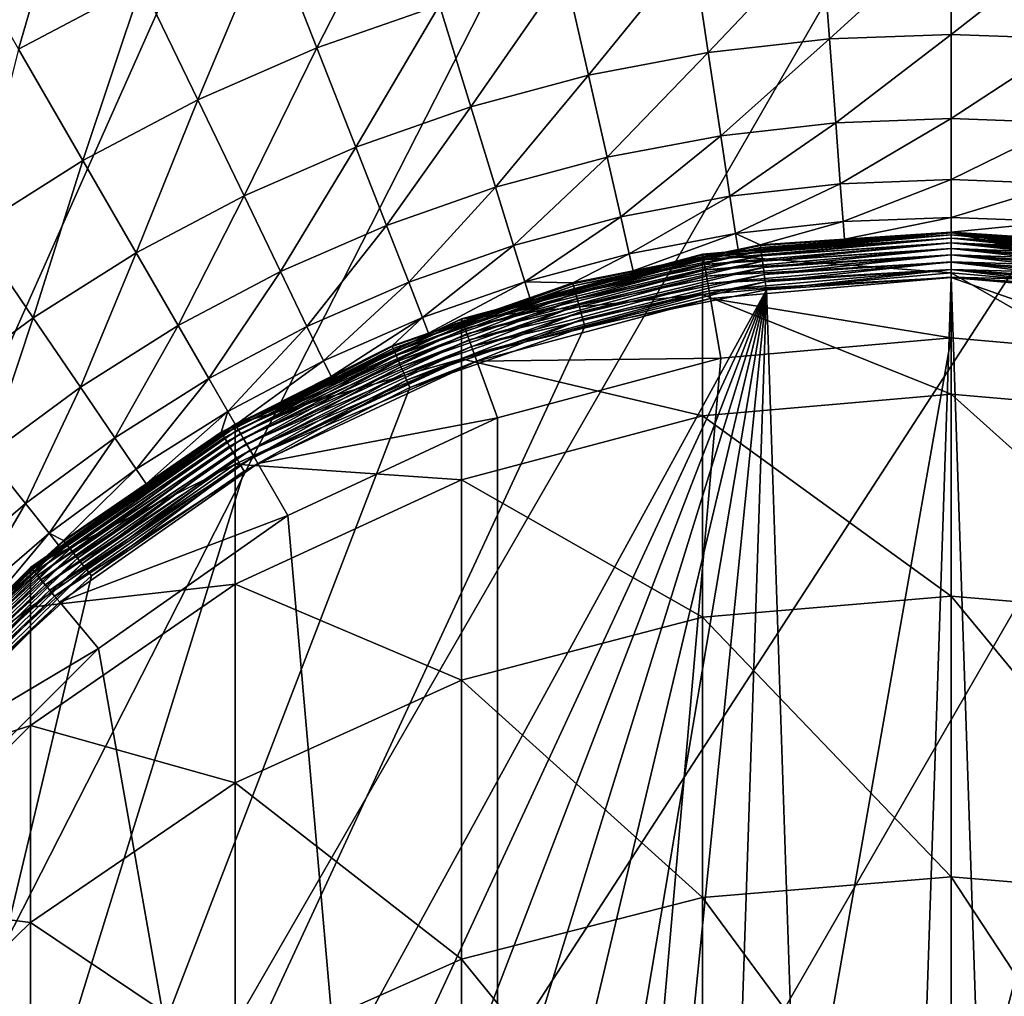
# Model space of a CAD drawing. Extents: x -30 to 30, y -177 to 30.
# Drawn here: x -6 to 0, y 4 to 11 of the extents above; entities that cross this region are included whole.
import ezdxf

# ---------------------------------------------------------------- set-up
doc = ezdxf.new("R2010")
doc.units = 0
doc.header["$MEASUREMENT"] = 0
doc.layers.add('L1', color=7, linetype='Continuous')
doc.layers.add('L2', color=7, linetype='Continuous')

msp = doc.modelspace()

# ---------------------------------------------------------------- linework, layer by layer
at = {"layer": 'L1', "color": 7}
for points in [[(-1.649658, 9.355674, 188.15), (0, 9.230971, 195.1806), (0, 9.5, 188.15)], [(0, 9.5, 188.15), (0, 9.5, 37.75), (-1.649658, 9.355674, 37.75)], [(0, 9.5, 188.15), (-1.649658, 9.355674, 37.75), (-1.649658, 9.355674, 188.15)], [(0, 9.5, 37.75), (0, 9.495443, 37.6979), (-1.649658, 9.355674, 37.75)], [(-1.649658, 9.355674, 37.75), (0, 9.495443, 37.6979), (-1.648866, 9.351186, 37.6979)], [(0, 9.495443, 37.6979), (0, 9.481908, 37.64739), (-1.648866, 9.351186, 37.6979)], [(-1.648866, 9.351186, 37.6979), (0, 9.481908, 37.64739), (-1.646516, 9.337856, 37.64739)], [(0, 9.481908, 37.64739), (0, 9.459808, 37.6), (-1.646516, 9.337856, 37.64739)], [(0, 9.5, 188.15), (0, 9.230971, 195.1806), (1.649658, 9.087067, 195.1695)], [(0, 9.5, 188.15), (1.649658, 9.087067, 195.1695), (1.649658, 9.355674, 188.15)], [(1.649658, 9.355674, 188.15), (0, 9.5, 37.75), (0, 9.5, 188.15)], [(1.649658, 9.355674, 188.15), (1.649658, 9.355674, 37.75), (0, 9.5, 37.75)], [(1.649658, 9.355674, 37.75), (1.648866, 9.351186, 37.6979), (0, 9.5, 37.75)], [(0, 9.5, 37.75), (1.648866, 9.351186, 37.6979), (0, 9.495443, 37.6979)], [(1.648866, 9.351186, 37.6979), (1.646516, 9.337856, 37.64739), (0, 9.495443, 37.6979)], [(0, 9.495443, 37.6979), (1.646516, 9.337856, 37.64739), (0, 9.481908, 37.64739)], [(1.646516, 9.337856, 37.64739), (1.642678, 9.316091, 37.6), (0, 9.481908, 37.64739)], [(0, 9.481908, 37.64739), (1.642678, 9.316091, 37.6), (0, 9.459808, 37.6)], [(-1.646516, 9.337856, 37.64739), (0, 9.459808, 37.6), (-1.642678, 9.316091, 37.6)], [(0, 9.459808, 37.6), (0, 9.429813, 37.55716), (-1.642678, 9.316091, 37.6)], [(-1.642678, 9.316091, 37.6), (0, 9.429813, 37.55716), (-1.63747, 9.286554, 37.55716)], [(0, 9.429813, 37.55716), (0, 9.392836, 37.52019), (-1.63747, 9.286554, 37.55716)], [(1.642678, 9.316091, 37.6), (1.63747, 9.286554, 37.55716), (0, 9.459808, 37.6)], [(0, 9.459808, 37.6), (1.63747, 9.286554, 37.55716), (0, 9.429813, 37.55716)], [(1.63747, 9.286554, 37.55716), (1.631049, 9.250138, 37.52019), (0, 9.429813, 37.55716)], [(0, 9.429813, 37.55716), (1.631049, 9.250138, 37.52019), (0, 9.392836, 37.52019)], [(-3.249191, 8.92708, 188.15), (-1.649658, 9.087067, 195.1695), (-1.649658, 9.355674, 188.15)], [(-1.649658, 9.355674, 188.15), (-1.649658, 9.355674, 37.75), (-3.249191, 8.92708, 37.75)], [(-1.649658, 9.355674, 188.15), (-3.249191, 8.92708, 37.75), (-3.249191, 8.92708, 188.15)], [(-1.649658, 9.355674, 37.75), (-1.648866, 9.351186, 37.6979), (-3.249191, 8.92708, 37.75)], [(-3.249191, 8.92708, 37.75), (-1.648866, 9.351186, 37.6979), (-3.247633, 8.922797, 37.6979)], [(-1.648866, 9.351186, 37.6979), (-1.646516, 9.337856, 37.64739), (-3.247633, 8.922797, 37.6979)], [(-1.649658, 9.355674, 188.15), (-1.649658, 9.087067, 195.1695), (0, 9.230971, 195.1806)], [(-1.63747, 9.286554, 37.55716), (0, 9.392836, 37.52019), (-1.631049, 9.250138, 37.52019)], [(0, 9.392836, 37.52019), (0, 9.35, 37.49019), (-1.631049, 9.250138, 37.52019)], [(-1.631049, 9.250138, 37.52019), (0, 9.35, 37.49019), (-1.623611, 9.207953, 37.49019)], [(0, 9.35, 37.49019), (0, 9.302606, 37.46809), (-1.623611, 9.207953, 37.49019)], [(1.631049, 9.250138, 37.52019), (1.623611, 9.207953, 37.49019), (0, 9.392836, 37.52019)], [(0, 9.392836, 37.52019), (1.623611, 9.207953, 37.49019), (0, 9.35, 37.49019)], [(1.623611, 9.207953, 37.49019), (1.615381, 9.161279, 37.46809), (0, 9.35, 37.49019)], [(0, 9.35, 37.49019), (1.615381, 9.161279, 37.46809), (0, 9.302606, 37.46809)], [(-3.247633, 8.922797, 37.6979), (-1.646516, 9.337856, 37.64739), (-3.243004, 8.910079, 37.64739)], [(-1.646516, 9.337856, 37.64739), (-1.642678, 9.316091, 37.6), (-3.243004, 8.910079, 37.64739)], [(-3.243004, 8.910079, 37.64739), (-1.642678, 9.316091, 37.6), (-3.235445, 8.889311, 37.6)], [(-1.642678, 9.316091, 37.6), (-1.63747, 9.286554, 37.55716), (-3.235445, 8.889311, 37.6)], [(-3.235445, 8.889311, 37.6), (-1.63747, 9.286554, 37.55716), (-3.225186, 8.861126, 37.55716)], [(-1.63747, 9.286554, 37.55716), (-1.631049, 9.250138, 37.52019), (-3.225186, 8.861126, 37.55716)], [(-1.623611, 9.207953, 37.49019), (0, 9.302606, 37.46809), (-1.615381, 9.161279, 37.46809)], [(0, 9.302606, 37.46809), (0, 9.252095, 37.45456), (-1.615381, 9.161279, 37.46809)], [(1.615381, 9.161279, 37.46809), (1.606609, 9.111535, 37.45456), (0, 9.302606, 37.46809)], [(0, 9.302606, 37.46809), (1.606609, 9.111535, 37.45456), (0, 9.252095, 37.45456)], [(-3.225186, 8.861126, 37.55716), (-1.631049, 9.250138, 37.52019), (-3.212539, 8.826379, 37.52019)], [(-1.631049, 9.250138, 37.52019), (-1.623611, 9.207953, 37.49019), (-3.212539, 8.826379, 37.52019)], [(-1.649658, 9.087067, 195.1695), (0, 8.425459, 202.17), (0, 9.230971, 195.1806)], [(-1.615381, 9.161279, 37.46809), (0, 9.252095, 37.45456), (-1.606609, 9.111535, 37.45456)], [(0, 9.252095, 37.45456), (0, 9.2, 37.45), (-1.606609, 9.111535, 37.45456)], [(1.606609, 9.111535, 37.45456), (1.597563, 9.060231, 37.45), (0, 9.252095, 37.45456)], [(0, 9.252095, 37.45456), (1.597563, 9.060231, 37.45), (0, 9.2, 37.45)], [(0, 9.230971, 195.1806), (0, 8.425459, 202.17), (1.649658, 8.282818, 202.148)], [(0, 9.230971, 195.1806), (1.649658, 8.282818, 202.148), (1.649658, 9.087067, 195.1695)], [(-3.212539, 8.826379, 37.52019), (-1.623611, 9.207953, 37.49019), (-3.197888, 8.786126, 37.49019)], [(-1.623611, 9.207953, 37.49019), (-1.615381, 9.161279, 37.46809), (-3.197888, 8.786126, 37.49019)], [(-3.197888, 8.786126, 37.49019), (-1.615381, 9.161279, 37.46809), (-3.181679, 8.74159, 37.46809)], [(-1.615381, 9.161279, 37.46809), (-1.606609, 9.111535, 37.45456), (-3.181679, 8.74159, 37.46809)], [(-1.606609, 9.111535, 37.45456), (0, 9.2, 37.45), (-1.597563, 9.060231, 37.45)], [(0, 8.8, 37.45), (-1.597563, 9.060231, 37.45), (0, 9.2, 37.45)], [(0, 8.8, 37.45), (0, 9.2, 37.45), (1.528104, 8.666309, 37.45)], [(1.528104, 8.666309, 37.45), (0, 9.2, 37.45), (1.597563, 9.060231, 37.45)], [(-3.249191, 8.659727, 195.1368), (-1.649658, 8.282818, 202.148), (-1.649658, 9.087067, 195.1695)], [(-3.249191, 8.92708, 188.15), (-3.249191, 8.659727, 195.1368), (-1.649658, 9.087067, 195.1695)], [(-3.181679, 8.74159, 37.46809), (-1.606609, 9.111535, 37.45456), (-3.164403, 8.694125, 37.45456)], [(-1.606609, 9.111535, 37.45456), (-1.597563, 9.060231, 37.45), (-3.164403, 8.694125, 37.45456)], [(-1.649658, 9.087067, 195.1695), (-1.649658, 8.282818, 202.148), (0, 8.425459, 202.17)], [(-3.164403, 8.694125, 37.45456), (-1.597563, 9.060231, 37.45), (-3.146585, 8.645172, 37.45)], [(-1.528104, 8.666309, 37.45), (-3.146585, 8.645172, 37.45), (-1.597563, 9.060231, 37.45)], [(-1.528104, 8.666309, 37.45), (-1.597563, 9.060231, 37.45), (0, 8.8, 37.45)], [(-4.75, 8.227241, 188.15), (-3.249191, 8.659727, 195.1368), (-3.249191, 8.92708, 188.15)], [(-3.249191, 8.92708, 188.15), (-3.249191, 8.92708, 37.75), (-4.75, 8.227241, 37.75)], [(-3.249191, 8.92708, 188.15), (-4.75, 8.227241, 37.75), (-4.75, 8.227241, 188.15)], [(-3.249191, 8.92708, 37.75), (-3.247633, 8.922797, 37.6979), (-4.75, 8.227241, 37.75)], [(-4.75, 8.227241, 37.75), (-3.247633, 8.922797, 37.6979), (-4.747721, 8.223294, 37.6979)], [(-3.247633, 8.922797, 37.6979), (-3.243004, 8.910079, 37.64739), (-4.747721, 8.223294, 37.6979)], [(-4.747721, 8.223294, 37.6979), (-3.243004, 8.910079, 37.64739), (-4.740954, 8.211573, 37.64739)], [(-3.243004, 8.910079, 37.64739), (-3.235445, 8.889311, 37.6), (-4.740954, 8.211573, 37.64739)], [(-4.740954, 8.211573, 37.64739), (-3.235445, 8.889311, 37.6), (-4.729904, 8.192434, 37.6)], [(-3.235445, 8.889311, 37.6), (-3.225186, 8.861126, 37.55716), (-4.729904, 8.192434, 37.6)], [(-4.729904, 8.192434, 37.6), (-3.225186, 8.861126, 37.55716), (-4.714907, 8.166458, 37.55716)], [(-3.225186, 8.861126, 37.55716), (-3.212539, 8.826379, 37.52019), (-4.714907, 8.166458, 37.55716)], [(-4.714907, 8.166458, 37.55716), (-3.212539, 8.826379, 37.52019), (-4.696418, 8.134435, 37.52019)], [(-3.212539, 8.826379, 37.52019), (-3.197888, 8.786126, 37.49019), (-4.696418, 8.134435, 37.52019)], [(-4.696418, 8.134435, 37.52019), (-3.197888, 8.786126, 37.49019), (-4.675, 8.097338, 37.49019)], [(-3.197888, 8.786126, 37.49019), (-3.181679, 8.74159, 37.46809), (-4.675, 8.097338, 37.49019)], [(0, 8.8, 35.45), (1.528104, 8.666309, 35.45), (-3.009777, -8.269295, 35.45)], [(-3.009777, -8.269295, 35.45), (-1.528104, 8.666309, 35.45), (0, 8.8, 35.45)], [(-1.528104, 8.666309, 35.45), (-1.528104, 8.666309, 37.45), (0, 8.8, 37.45)], [(-1.528104, 8.666309, 35.45), (0, 8.8, 37.45), (0, 8.8, 35.45)], [(0, 8.8, 35.45), (0, 8.8, 37.45), (1.528104, 8.666309, 37.45)], [(0, 8.8, 35.45), (1.528104, 8.666309, 37.45), (1.528104, 8.666309, 35.45)], [(-4.675, 8.097338, 37.49019), (-3.181679, 8.74159, 37.46809), (-4.651303, 8.056293, 37.46809)], [(-3.181679, 8.74159, 37.46809), (-3.164403, 8.694125, 37.45456), (-4.651303, 8.056293, 37.46809)], [(-4.651303, 8.056293, 37.46809), (-3.164403, 8.694125, 37.45456), (-4.626047, 8.012549, 37.45456)], [(-3.164403, 8.694125, 37.45456), (-3.146585, 8.645172, 37.45), (-4.626047, 8.012549, 37.45456)], [(-4.75, 7.961934, 195.0833), (-3.249191, 7.85923, 202.0827), (-3.249191, 8.659727, 195.1368)], [(-4.75, 8.227241, 188.15), (-4.75, 7.961934, 195.0833), (-3.249191, 8.659727, 195.1368)], [(-4.626047, 8.012549, 37.45456), (-3.146585, 8.645172, 37.45), (-4.6, 7.967434, 37.45)], [(-3.009777, 8.269295, 37.45), (-4.6, 7.967434, 37.45), (-3.146585, 8.645172, 37.45)], [(-3.249191, 8.659727, 195.1368), (-3.249191, 7.85923, 202.0827), (-1.649658, 8.282818, 202.148)], [(-3.009777, 8.269295, 37.45), (-3.146585, 8.645172, 37.45), (-1.528104, 8.666309, 37.45)], [(-3.009777, 8.269295, 35.45), (-3.009777, 8.269295, 37.45), (-1.528104, 8.666309, 37.45)], [(-3.009777, 8.269295, 35.45), (-1.528104, 8.666309, 37.45), (-1.528104, 8.666309, 35.45)], [(-3.009777, -8.269295, 35.45), (1.528104, 8.666309, 35.45), (3.009777, 8.269295, 35.45)], [(-3.009777, -8.269295, 35.45), (-3.009777, 8.269295, 35.45), (-1.528104, 8.666309, 35.45)], [(-1.649658, 8.282818, 202.148), (0, 7.088174, 209.0775), (0, 8.425459, 202.17)], [(0, 8.425459, 202.17), (0, 7.088174, 209.0775), (1.649658, 6.947631, 209.0446)], [(0, 8.425459, 202.17), (1.649658, 6.947631, 209.0446), (1.649658, 8.282818, 202.148)], [(-4.4, 7.621023, 37.45), (-4.6, 7.967434, 37.45), (-3.009777, 8.269295, 37.45)], [(-4.4, 7.621023, 35.45), (-4.4, 7.621023, 37.45), (-3.009777, 8.269295, 37.45)], [(-4.4, 7.621023, 35.45), (-3.009777, 8.269295, 37.45), (-3.009777, 8.269295, 35.45)], [(-4.4, 7.621023, 35.45), (-3.009777, 8.269295, 35.45), (-3.009777, -8.269295, 35.45)], [(-3.249191, 7.85923, 202.0827), (-1.649658, 6.947631, 209.0446), (-1.649658, 8.282818, 202.148)], [(-3.009777, -8.269295, 35.45), (3.009777, 8.269295, 35.45), (4.4, 7.621023, 35.45)], [(-1.649658, 8.282818, 202.148), (-1.649658, 6.947631, 209.0446), (0, 7.088174, 209.0775)], [(-6.106482, 7.277422, 188.15), (-4.75, 7.961934, 195.0833), (-4.75, 8.227241, 188.15)], [(-4.75, 8.227241, 188.15), (-4.75, 8.227241, 37.75), (-6.106482, 7.277422, 37.75)], [(-4.75, 8.227241, 188.15), (-6.106482, 7.277422, 37.75), (-6.106482, 7.277422, 188.15)], [(-4.75, 8.227241, 37.75), (-4.747721, 8.223294, 37.6979), (-6.106482, 7.277422, 37.75)], [(-6.106482, 7.277422, 37.75), (-4.747721, 8.223294, 37.6979), (-6.103553, 7.273931, 37.6979)], [(-4.747721, 8.223294, 37.6979), (-4.740954, 8.211573, 37.64739), (-6.103553, 7.273931, 37.6979)], [(-6.103553, 7.273931, 37.6979), (-4.740954, 8.211573, 37.64739), (-6.094853, 7.263563, 37.64739)], [(-4.740954, 8.211573, 37.64739), (-4.729904, 8.192434, 37.6), (-6.094853, 7.263563, 37.64739)], [(-6.094853, 7.263563, 37.64739), (-4.729904, 8.192434, 37.6), (-6.080647, 7.246633, 37.6)], [(-4.729904, 8.192434, 37.6), (-4.714907, 8.166458, 37.55716), (-6.080647, 7.246633, 37.6)], [(-6.080647, 7.246633, 37.6), (-4.714907, 8.166458, 37.55716), (-6.061367, 7.223656, 37.55716)], [(-4.714907, 8.166458, 37.55716), (-4.696418, 8.134435, 37.52019), (-6.061367, 7.223656, 37.55716)], [(-6.061367, 7.223656, 37.55716), (-4.696418, 8.134435, 37.52019), (-6.037599, 7.19533, 37.52019)], [(-4.696418, 8.134435, 37.52019), (-4.675, 8.097338, 37.49019), (-6.037599, 7.19533, 37.52019)], [(-6.037599, 7.19533, 37.52019), (-4.675, 8.097338, 37.49019), (-6.010064, 7.162516, 37.49019)], [(-4.675, 8.097338, 37.49019), (-4.651303, 8.056293, 37.46809), (-6.010064, 7.162516, 37.49019)], [(-6.010064, 7.162516, 37.49019), (-4.651303, 8.056293, 37.46809), (-5.9796, 7.12621, 37.46809)], [(-4.651303, 8.056293, 37.46809), (-4.626047, 8.012549, 37.45456), (-5.9796, 7.12621, 37.46809)], [(-5.9796, 7.12621, 37.46809), (-4.626047, 8.012549, 37.45456), (-5.947132, 7.087516, 37.45456)], [(-4.626047, 8.012549, 37.45456), (-4.6, 7.967434, 37.45), (-5.947132, 7.087516, 37.45456)], [(-6.106482, 7.014893, 195.0107), (-4.75, 7.167566, 201.9761), (-4.75, 7.961934, 195.0833)], [(-6.106482, 7.277422, 188.15), (-6.106482, 7.014893, 195.0107), (-4.75, 7.961934, 195.0833)], [(-5.947132, 7.087516, 37.45456), (-4.6, 7.967434, 37.45), (-5.913646, 7.047609, 37.45)], [(-4.4, 7.621023, 37.45), (-5.913646, 7.047609, 37.45), (-4.6, 7.967434, 37.45)], [(-4.75, 7.961934, 195.0833), (-4.75, 7.167566, 201.9761), (-3.249191, 7.85923, 202.0827)], [(-4.75, 7.167566, 201.9761), (-3.249191, 6.530273, 208.9472), (-3.249191, 7.85923, 202.0827)], [(-3.249191, 7.85923, 202.0827), (-3.249191, 6.530273, 208.9472), (-1.649658, 6.947631, 209.0446)], [(-5.656531, 6.741191, 37.45), (-5.913646, 7.047609, 37.45), (-4.4, 7.621023, 37.45)], [(-5.656531, 6.741191, 35.45), (-5.656531, 6.741191, 37.45), (-4.4, 7.621023, 37.45)], [(-5.656531, 6.741191, 35.45), (-4.4, 7.621023, 37.45), (-4.4, 7.621023, 35.45)], [(-3.009777, -8.269295, 35.45), (-5.656531, 6.741191, 35.45), (-4.4, 7.621023, 35.45)], [(4.4, 7.621023, 35.45), (5.656531, 6.741191, 35.45), (-3.009777, -8.269295, 35.45)], [(-7.277422, 6.106482, 188.15), (-6.106482, 7.014893, 195.0107), (-6.106482, 7.277422, 188.15)], [(-6.106482, 7.277422, 188.15), (-6.106482, 7.277422, 37.75), (-7.277422, 6.106482, 37.75)], [(-6.106482, 7.277422, 188.15), (-7.277422, 6.106482, 37.75), (-7.277422, 6.106482, 188.15)], [(-6.106482, 7.277422, 37.75), (-6.103553, 7.273931, 37.6979), (-7.277422, 6.106482, 37.75)], [(-7.277422, 6.106482, 37.75), (-6.103553, 7.273931, 37.6979), (-7.273931, 6.103553, 37.6979)], [(-6.103553, 7.273931, 37.6979), (-6.094853, 7.263563, 37.64739), (-7.273931, 6.103553, 37.6979)], [(-7.273931, 6.103553, 37.6979), (-6.094853, 7.263563, 37.64739), (-7.263563, 6.094853, 37.64739)], [(-6.094853, 7.263563, 37.64739), (-6.080647, 7.246633, 37.6), (-7.263563, 6.094853, 37.64739)], [(-7.263563, 6.094853, 37.64739), (-6.080647, 7.246633, 37.6), (-7.246633, 6.080647, 37.6)], [(-6.080647, 7.246633, 37.6), (-6.061367, 7.223656, 37.55716), (-7.246633, 6.080647, 37.6)], [(-7.246633, 6.080647, 37.6), (-6.061367, 7.223656, 37.55716), (-7.223656, 6.061367, 37.55716)], [(-6.061367, 7.223656, 37.55716), (-6.037599, 7.19533, 37.52019), (-7.223656, 6.061367, 37.55716)], [(-7.223656, 6.061367, 37.55716), (-6.037599, 7.19533, 37.52019), (-7.19533, 6.037599, 37.52019)], [(-6.037599, 7.19533, 37.52019), (-6.010064, 7.162516, 37.49019), (-7.19533, 6.037599, 37.52019)], [(-7.19533, 6.037599, 37.52019), (-6.010064, 7.162516, 37.49019), (-7.162516, 6.010064, 37.49019)], [(-6.010064, 7.162516, 37.49019), (-5.9796, 7.12621, 37.46809), (-7.162516, 6.010064, 37.49019)], [(-7.162516, 6.010064, 37.49019), (-5.9796, 7.12621, 37.46809), (-7.12621, 5.9796, 37.46809)], [(-5.9796, 7.12621, 37.46809), (-5.947132, 7.087516, 37.45456), (-7.12621, 5.9796, 37.46809)], [(-6.106482, 6.22884, 201.8313), (-4.75, 5.848781, 208.7879), (-4.75, 7.167566, 201.9761)], [(-6.106482, 7.014893, 195.0107), (-6.106482, 6.22884, 201.8313), (-4.75, 7.167566, 201.9761)], [(-4.75, 7.167566, 201.9761), (-4.75, 5.848781, 208.7879), (-3.249191, 6.530273, 208.9472)], [(-7.12621, 5.9796, 37.46809), (-5.947132, 7.087516, 37.45456), (-7.087516, 5.947132, 37.45456)], [(-5.947132, 7.087516, 37.45456), (-5.913646, 7.047609, 37.45), (-7.087516, 5.947132, 37.45456)], [(-1.649658, 6.947631, 209.0446), (0, 5.226936, 215.8625), (0, 7.088174, 209.0775)], [(0, 7.088174, 209.0775), (0, 5.226936, 215.8625), (1.649658, 5.089313, 215.8191)], [(0, 7.088174, 209.0775), (1.649658, 5.089313, 215.8191), (1.649658, 6.947631, 209.0446)], [(-7.277422, 5.847377, 194.9212), (-6.106482, 6.22884, 201.8313), (-6.106482, 7.014893, 195.0107)], [(-7.277422, 6.106482, 188.15), (-7.277422, 5.847377, 194.9212), (-6.106482, 7.014893, 195.0107)], [(-7.087516, 5.947132, 37.45456), (-5.913646, 7.047609, 37.45), (-7.047609, 5.913646, 37.45)], [(-5.656531, 6.741191, 37.45), (-7.047609, 5.913646, 37.45), (-5.913646, 7.047609, 37.45)], [(-3.249191, 6.530273, 208.9472), (-1.649658, 5.089313, 215.8191), (-1.649658, 6.947631, 209.0446)], [(-1.649658, 6.947631, 209.0446), (-1.649658, 5.089313, 215.8191), (0, 5.226936, 215.8625)], [(-6.741191, 5.656531, 37.45), (-7.047609, 5.913646, 37.45), (-5.656531, 6.741191, 37.45)], [(-6.741191, 5.656531, 35.45), (-6.741191, 5.656531, 37.45), (-5.656531, 6.741191, 37.45)], [(-6.741191, 5.656531, 35.45), (-5.656531, 6.741191, 37.45), (-5.656531, 6.741191, 35.45)], [(-3.009777, -8.269295, 35.45), (-6.741191, 5.656531, 35.45), (-5.656531, 6.741191, 35.45)], [(-3.009777, -8.269295, 35.45), (5.656531, 6.741191, 35.45), (6.741191, 5.656531, 35.45)], [(-4.75, 5.848781, 208.7879), (-3.249191, 4.680627, 215.69), (-3.249191, 6.530273, 208.9472)], [(-3.249191, 6.530273, 208.9472), (-3.249191, 4.680627, 215.69), (-1.649658, 5.089313, 215.8191)], [(-7.277422, 5.071577, 201.6529), (-6.106482, 4.923862, 208.5719), (-6.106482, 6.22884, 201.8313)], [(-7.277422, 5.847377, 194.9212), (-7.277422, 5.071577, 201.6529), (-6.106482, 6.22884, 201.8313)], [(-6.106482, 6.22884, 201.8313), (-6.106482, 4.923862, 208.5719), (-4.75, 5.848781, 208.7879)], [(-6.106482, 4.923862, 208.5719), (-4.75, 4.013292, 215.4792), (-4.75, 5.848781, 208.7879)], [(-4.75, 5.848781, 208.7879), (-4.75, 4.013292, 215.4792), (-3.249191, 4.680627, 215.69)], [(-7.621023, 4.4, 35.45), (-6.741191, 5.656531, 35.45), (-3.009777, -8.269295, 35.45)], [(-3.009777, -8.269295, 35.45), (6.741191, 5.656531, 35.45), (7.621023, 4.4, 35.45)], [(-1.649658, 5.089313, 215.8191), (0, 2.852633, 222.4855), (0, 5.226936, 215.8625)], [(0, 5.226936, 215.8625), (0, 2.852633, 222.4855), (1.649658, 2.718735, 222.4317)], [(0, 5.226936, 215.8625), (1.649658, 2.718735, 222.4317), (1.649658, 5.089313, 215.8191)], [(-7.277422, 5.071577, 201.6529), (-7.277422, 3.783619, 208.3055), (-6.106482, 4.923862, 208.5719)], [(-3.249191, 4.680627, 215.69), (-1.649658, 2.718735, 222.4317), (-1.649658, 5.089313, 215.8191)], [(-1.649658, 5.089313, 215.8191), (-1.649658, 2.718735, 222.4317), (0, 2.852633, 222.4855)], [(-7.277422, 3.783619, 208.3055), (-6.106482, 3.107589, 215.193), (-6.106482, 4.923862, 208.5719)], [(-6.106482, 4.923862, 208.5719), (-6.106482, 3.107589, 215.193), (-4.75, 4.013292, 215.4792)], [(-4.75, 4.013292, 215.4792), (-3.249191, 2.321108, 222.2717), (-3.249191, 4.680627, 215.69)], [(-3.249191, 4.680627, 215.69), (-3.249191, 2.321108, 222.2717), (-1.649658, 2.718735, 222.4317)]]:
    msp.add_3dface(points, dxfattribs=at)
at = {"layer": 'L2', "color": 7}
for points in [[(-3.135854, 29.83566), (0, 30), (-20.07392, -22.29434)], [(-20.07392, -22.29434), (0, 30), (3.135854, 29.83566)], [(-20.07392, -22.29434), (-6.237351, 29.34443), (-3.135854, 29.83566)], [(-20.07392, -22.29434), (3.135854, 29.83566), (6.237351, 29.34443)], [(9.27051, 28.53169), (-20.07392, -22.29434), (6.237351, 29.34443)], [(12.2021, 27.40636), (-20.07392, -22.29434), (9.27051, 28.53169)], [(12.2021, 27.40636), (-17.63356, -24.27051), (-20.07392, -22.29434)], [(-15, -25.98076), (-17.63356, -24.27051), (12.2021, 27.40636)], [(12.2021, 27.40636), (-12.2021, -27.40636), (-15, -25.98076)], [(12.2021, 27.40636), (-9.27051, -28.53169), (-12.2021, -27.40636)], [(-6.237351, -29.34443), (-9.27051, -28.53169), (12.2021, 27.40636)], [(12.2021, 27.40636), (-3.135854, -29.83566), (-6.237351, -29.34443)], [(0, -30), (-3.135854, -29.83566), (12.2021, 27.40636)], [(12.2021, 27.40636), (3.135854, -29.83566), (0, -30)], [(-5.800106, 12.04404, 20.5744), (-6.68394, 11.57692, 20.5744), (-6.185831, 10.71417, 22.7462)], [(-5.800106, 12.04404, 20.5744), (-6.185831, 10.71417, 22.7462), (-5.367863, 11.14648, 22.7462)], [(-3.646611, 11.82202, 22.7462), (-4.519875, 11.51645, 22.7462), (-4.208158, 10.72221, 24.97805)], [(-3.646611, 11.82202, 22.7462), (-4.208158, 10.72221, 24.97805), (-3.395119, 11.00671, 24.97805)], [(-4.519875, 11.51645, 22.7462), (-5.367863, 11.14648, 22.7462), (-4.997662, 10.37775, 24.97805)], [(-4.519875, 11.51645, 22.7462), (-4.997662, 10.37775, 24.97805), (-4.208158, 10.72221, 24.97805)], [(0, 11.51844, 24.97805), (-0.860774, 11.48623, 24.97805), (-0.807967, 10.78157, 27.26056)], [(0, 11.51844, 24.97805), (-0.807967, 10.78157, 27.26056), (0, 10.8118, 27.26056)], [(0.860774, 11.48623, 24.97805), (0, 11.51844, 24.97805), (0, 10.8118, 27.26056)], [(-0.860774, 11.48623, 24.97805), (-1.716734, 11.38979, 24.97805), (-1.611416, 10.69104, 27.26056)], [(-0.860774, 11.48623, 24.97805), (-1.611416, 10.69104, 27.26056), (-0.807967, 10.78157, 27.26056)], [(0.860774, 11.48623, 24.97805), (0, 10.8118, 27.26056), (0.807967, 10.78157, 27.26056)], [(-1.716734, 11.38979, 24.97805), (-2.563093, 11.22965, 24.97805), (-2.405853, 10.54073, 27.26056)], [(-1.716734, 11.38979, 24.97805), (-2.405853, 10.54073, 27.26056), (-1.611416, 10.69104, 27.26056)], [(-2.563093, 11.22965, 24.97805), (-3.395119, 11.00671, 24.97805), (-3.186835, 10.33146, 27.26056)], [(-2.563093, 11.22965, 24.97805), (-3.186835, 10.33146, 27.26056), (-2.405853, 10.54073, 27.26056)], [(-5.367863, 11.14648, 22.7462), (-6.185831, 10.71417, 22.7462), (-5.759218, 9.975259, 24.97805)], [(-5.367863, 11.14648, 22.7462), (-5.759218, 9.975259, 24.97805), (-4.997662, 10.37775, 24.97805)], [(-3.395119, 11.00671, 24.97805), (-4.208158, 10.72221, 24.97805), (-3.949995, 10.06442, 27.26056)], [(-3.395119, 11.00671, 24.97805), (-3.949995, 10.06442, 27.26056), (-3.186835, 10.33146, 27.26056)], [(-0.807967, 10.78157, 27.26056), (-1.611416, 10.69104, 27.26056), (-1.528389, 10.1402, 29.5841)], [(-0.807967, 10.78157, 27.26056), (-1.528389, 10.1402, 29.5841), (-0.766337, 10.22606, 29.5841)], [(0, 10.8118, 27.26056), (-0.807967, 10.78157, 27.26056), (-0.766337, 10.22606, 29.5841)], [(0, 10.8118, 27.26056), (-0.766337, 10.22606, 29.5841), (0, 10.25474, 29.5841)], [(0.807967, 10.78157, 27.26056), (0, 10.8118, 27.26056), (0, 10.25474, 29.5841)], [(0.807967, 10.78157, 27.26056), (0, 10.25474, 29.5841), (0.766337, 10.22606, 29.5841)], [(-6.185831, 10.71417, 22.7462), (-6.488567, 9.51698, 24.97805), (-5.759218, 9.975259, 24.97805)], [(-4.208158, 10.72221, 24.97805), (-4.997662, 10.37775, 24.97805), (-4.691065, 9.741098, 27.26056)], [(-4.208158, 10.72221, 24.97805), (-4.691065, 9.741098, 27.26056), (-3.949995, 10.06442, 27.26056)], [(-1.611416, 10.69104, 27.26056), (-2.405853, 10.54073, 27.26056), (-2.281894, 9.997629, 29.5841)], [(-1.611416, 10.69104, 27.26056), (-2.281894, 9.997629, 29.5841), (-1.528389, 10.1402, 29.5841)], [(-2.405853, 10.54073, 27.26056), (-3.186835, 10.33146, 27.26056), (-3.022637, 9.799147, 29.5841)], [(-2.405853, 10.54073, 27.26056), (-3.022637, 9.799147, 29.5841), (-2.281894, 9.997629, 29.5841)], [(-4.997662, 10.37775, 24.97805), (-5.759218, 9.975259, 24.97805), (-5.405901, 9.363296, 27.26056)], [(-4.997662, 10.37775, 24.97805), (-5.405901, 9.363296, 27.26056), (-4.691065, 9.741098, 27.26056)], [(-3.186835, 10.33146, 27.26056), (-3.949995, 10.06442, 27.26056), (-3.746476, 9.545865, 29.5841)], [(-3.186835, 10.33146, 27.26056), (-3.746476, 9.545865, 29.5841), (-3.022637, 9.799147, 29.5841)], [(0, 10.25474, 29.5841), (-0.766337, 10.22606, 29.5841), (-0.73606, 9.822043, 31.93889)], [(0, 10.25474, 29.5841), (-0.73606, 9.822043, 31.93889), (0, 9.849584, 31.93889)], [(0.766337, 10.22606, 29.5841), (0, 10.25474, 29.5841), (0, 9.849584, 31.93889)], [(-0.766337, 10.22606, 29.5841), (-1.528389, 10.1402, 29.5841), (-1.468004, 9.739572, 31.93889)], [(-0.766337, 10.22606, 29.5841), (-1.468004, 9.739572, 31.93889), (-0.73606, 9.822043, 31.93889)], [(0.766337, 10.22606, 29.5841), (0, 9.849584, 31.93889), (0.73606, 9.822043, 31.93889)], [(-1.528389, 10.1402, 29.5841), (-2.281894, 9.997629, 29.5841), (-2.191738, 9.602634, 31.93889)], [(-1.528389, 10.1402, 29.5841), (-2.191738, 9.602634, 31.93889), (-1.468004, 9.739572, 31.93889)], [(-3.949995, 10.06442, 27.26056), (-4.691065, 9.741098, 27.26056), (-4.449363, 9.239198, 29.5841)], [(-3.949995, 10.06442, 27.26056), (-4.449363, 9.239198, 29.5841), (-3.746476, 9.545865, 29.5841)], [(-2.281894, 9.997629, 29.5841), (-3.022637, 9.799147, 29.5841), (-2.903216, 9.411994, 31.93889)], [(-2.281894, 9.997629, 29.5841), (-2.903216, 9.411994, 31.93889), (-2.191738, 9.602634, 31.93889)], [(-5.759218, 9.975259, 24.97805), (-6.488567, 9.51698, 24.97805), (-6.090506, 8.933131, 27.26056)], [(-5.759218, 9.975259, 24.97805), (-6.090506, 8.933131, 27.26056), (-5.405901, 9.363296, 27.26056)], [(-3.022637, 9.799147, 29.5841), (-3.746476, 9.545865, 29.5841), (-3.598457, 9.168719, 31.93889)], [(-3.022637, 9.799147, 29.5841), (-3.598457, 9.168719, 31.93889), (-2.903216, 9.411994, 31.93889)], [(-0.73606, 9.822043, 31.93889), (-1.468004, 9.739572, 31.93889), (-1.430516, 9.49085, 34.315)], [(-0.73606, 9.822043, 31.93889), (-1.430516, 9.49085, 34.315), (-0.717263, 9.571214, 34.315)], [(0, 9.849584, 31.93889), (-0.73606, 9.822043, 31.93889), (-0.717263, 9.571214, 34.315)], [(0, 9.849584, 31.93889), (-0.717263, 9.571214, 34.315), (0, 9.598053, 34.315)], [(0.73606, 9.822043, 31.93889), (0, 9.849584, 31.93889), (0, 9.598053, 34.315)], [(0.73606, 9.822043, 31.93889), (0, 9.598053, 34.315), (0.717263, 9.571214, 34.315)], [(-4.691065, 9.741098, 27.26056), (-5.405901, 9.363296, 27.26056), (-5.127368, 8.880862, 29.5841)], [(-4.691065, 9.741098, 27.26056), (-5.127368, 8.880862, 29.5841), (-4.449363, 9.239198, 29.5841)], [(-1.468004, 9.739572, 31.93889), (-2.191738, 9.602634, 31.93889), (-2.135768, 9.35741, 34.315)], [(-1.468004, 9.739572, 31.93889), (-2.135768, 9.35741, 34.315), (-1.430516, 9.49085, 34.315)], [(-2.191738, 9.602634, 31.93889), (-2.903216, 9.411994, 31.93889), (-2.829076, 9.171638, 34.315)], [(-2.191738, 9.602634, 31.93889), (-2.829076, 9.171638, 34.315), (-2.135768, 9.35741, 34.315)], [(-3.746476, 9.545865, 29.5841), (-4.449363, 9.239198, 29.5841), (-4.273574, 8.874169, 31.93889)], [(-3.746476, 9.545865, 29.5841), (-4.273574, 8.874169, 31.93889), (-3.598457, 9.168719, 31.93889)], [(-0.717263, 9.571214, 34.315), (-1.430516, 9.49085, 34.315), (-1.266386, 9.416428, 36.70242)], [(-0.717263, 9.571214, 34.315), (-1.266386, 9.416428, 36.70242), (-0.708629, 9.453766, 36.70242)], [(0, 9.598053, 34.315), (-0.717263, 9.571214, 34.315), (-0.708629, 9.453766, 36.70242)], [(0, 9.598053, 34.315), (-0.708629, 9.453766, 36.70242), (0, 9.501203, 36.70242)], [(0.717263, 9.571214, 34.315), (0, 9.598053, 34.315), (0, 9.501203, 36.70242)], [(0.717263, 9.571214, 34.315), (0, 9.501203, 36.70242), (0.708629, 9.453766, 36.70242)], [(-6.488567, 9.51698, 24.97805), (-6.741049, 8.453008, 27.26056), (-6.090506, 8.933131, 27.26056)], [(-1.430516, 9.49085, 34.315), (-2.135768, 9.35741, 34.315), (-2.110529, 9.244849, 36.70242)], [(-1.430516, 9.49085, 34.315), (-2.110529, 9.244849, 36.70242), (-1.414308, 9.386362, 36.70242)], [(-1.430516, 9.49085, 34.315), (-1.414308, 9.386362, 36.70242), (-1.266386, 9.416428, 36.70242)], [(-0.708629, 9.453766, 36.70242), (-1.265729, 9.411543, 36.75422), (0, 9.496273, 36.75422)], [(-1.265729, 9.411543, 36.75422), (-1.263889, 9.397862, 36.80438), (0, 9.496273, 36.75422)], [(0, 9.496273, 36.75422), (-1.263889, 9.397862, 36.80438), (0, 9.482469, 36.80438)], [(-1.263889, 9.397862, 36.80438), (-1.260922, 9.375799, 36.8514), (0, 9.482469, 36.80438)], [(0, 9.482469, 36.80438), (-1.260922, 9.375799, 36.8514), (0, 9.460208, 36.8514)], [(0, 9.496273, 36.75422), (0, 9.501203, 36.70242), (-0.708629, 9.453766, 36.70242)], [(0, 9.496273, 36.75422), (0.708629, 9.453766, 36.70242), (0, 9.501203, 36.70242)], [(1.265729, 9.411543, 36.75422), (0.708629, 9.453766, 36.70242), (0, 9.496273, 36.75422)], [(0, 9.496273, 36.75422), (0, 9.482469, 36.80438), (1.265729, 9.411543, 36.75422)], [(1.265729, 9.411543, 36.75422), (0, 9.482469, 36.80438), (1.263889, 9.397862, 36.80438)], [(0, 9.482469, 36.80438), (0, 9.460208, 36.8514), (1.263889, 9.397862, 36.80438)], [(-2.903216, 9.411994, 31.93889), (-3.598457, 9.168719, 31.93889), (-3.506562, 8.934575, 34.315)], [(-2.903216, 9.411994, 31.93889), (-3.506562, 8.934575, 34.315), (-2.829076, 9.171638, 34.315)], [(-1.265729, 9.411543, 36.75422), (-2.110529, 9.244849, 36.70242), (-2.508872, 9.158863, 36.75422)], [(-2.508872, 9.158863, 36.75422), (-2.505225, 9.145549, 36.80438), (-1.265729, 9.411543, 36.75422)], [(-1.265729, 9.411543, 36.75422), (-2.505225, 9.145549, 36.80438), (-1.263889, 9.397862, 36.80438)], [(-1.265729, 9.411543, 36.75422), (-1.414308, 9.386362, 36.70242), (-2.110529, 9.244849, 36.70242)], [(-1.266386, 9.416428, 36.70242), (-1.414308, 9.386362, 36.70242), (-1.265729, 9.411543, 36.75422)], [(-1.266386, 9.416428, 36.70242), (-1.265729, 9.411543, 36.75422), (-0.708629, 9.453766, 36.70242)], [(-1.260922, 9.375799, 36.8514), (-1.256917, 9.346017, 36.89387), (0, 9.460208, 36.8514)], [(0, 9.460208, 36.8514), (-1.256917, 9.346017, 36.89387), (0, 9.430158, 36.89387)], [(-1.256917, 9.346017, 36.89387), (-1.251994, 9.309411, 36.93051), (0, 9.430158, 36.89387)], [(0, 9.430158, 36.89387), (-1.251994, 9.309411, 36.93051), (0, 9.393222, 36.93051)], [(1.263889, 9.397862, 36.80438), (0, 9.460208, 36.8514), (1.260922, 9.375799, 36.8514)], [(0, 9.460208, 36.8514), (0, 9.430158, 36.89387), (1.260922, 9.375799, 36.8514)], [(1.260922, 9.375799, 36.8514), (0, 9.430158, 36.89387), (1.256917, 9.346017, 36.89387)], [(0, 9.430158, 36.89387), (0, 9.393222, 36.93051), (1.256917, 9.346017, 36.89387)], [(-5.405901, 9.363296, 27.26056), (-6.090506, 8.933131, 27.26056), (-5.776699, 8.472861, 29.5841)], [(-5.405901, 9.363296, 27.26056), (-5.776699, 8.472861, 29.5841), (-5.127368, 8.880862, 29.5841)], [(-2.135768, 9.35741, 34.315), (-2.829076, 9.171638, 34.315), (-2.510174, 9.163617, 36.70242)], [(-2.135768, 9.35741, 34.315), (-2.510174, 9.163617, 36.70242), (-2.110529, 9.244849, 36.70242)], [(-2.505225, 9.145549, 36.80438), (-2.499343, 9.124079, 36.8514), (-1.263889, 9.397862, 36.80438)], [(-1.263889, 9.397862, 36.80438), (-2.499343, 9.124079, 36.8514), (-1.260922, 9.375799, 36.8514)], [(-2.499343, 9.124079, 36.8514), (-2.491404, 9.095096, 36.89387), (-1.260922, 9.375799, 36.8514)], [(-1.260922, 9.375799, 36.8514), (-2.491404, 9.095096, 36.89387), (-1.256917, 9.346017, 36.89387)], [(-2.491404, 9.095096, 36.89387), (-2.481646, 9.059473, 36.93051), (-1.256917, 9.346017, 36.89387)], [(-1.256917, 9.346017, 36.89387), (-2.481646, 9.059473, 36.93051), (-1.251994, 9.309411, 36.93051)], [(-1.251994, 9.309411, 36.93051), (-1.246301, 9.267082, 36.96021), (0, 9.393222, 36.93051)], [(0, 9.393222, 36.93051), (-1.246301, 9.267082, 36.96021), (0, 9.350512, 36.96021)], [(-1.246301, 9.267082, 36.96021), (-1.24001, 9.220303, 36.98209), (0, 9.350512, 36.96021)], [(0, 9.350512, 36.96021), (-1.24001, 9.220303, 36.98209), (0, 9.303312, 36.98209)], [(1.256917, 9.346017, 36.89387), (0, 9.393222, 36.93051), (1.251994, 9.309411, 36.93051)], [(0, 9.393222, 36.93051), (0, 9.350512, 36.96021), (1.251994, 9.309411, 36.93051)], [(1.251994, 9.309411, 36.93051), (0, 9.350512, 36.96021), (1.246301, 9.267082, 36.96021)], [(0, 9.350512, 36.96021), (0, 9.303312, 36.98209), (1.246301, 9.267082, 36.96021)], [(-2.481646, 9.059473, 36.93051), (-2.470362, 9.018281, 36.96021), (-1.251994, 9.309411, 36.93051)], [(-1.251994, 9.309411, 36.93051), (-2.470362, 9.018281, 36.96021), (-1.246301, 9.267082, 36.96021)], [(-1.24001, 9.220303, 36.98209), (-1.23331, 9.170481, 36.99549), (0, 9.303312, 36.98209)], [(0, 9.303312, 36.98209), (-1.23331, 9.170481, 36.99549), (0, 9.253042, 36.99549)], [(1.246301, 9.267082, 36.96021), (0, 9.303312, 36.98209), (1.24001, 9.220303, 36.98209)], [(0, 9.303312, 36.98209), (0, 9.253042, 36.99549), (1.24001, 9.220303, 36.98209)], [(-4.449363, 9.239198, 29.5841), (-5.127368, 8.880862, 29.5841), (-4.924792, 8.52999, 31.93889)], [(-4.449363, 9.239198, 29.5841), (-4.924792, 8.52999, 31.93889), (-4.273574, 8.874169, 31.93889)], [(-2.510174, 9.163617, 36.70242), (-2.508872, 9.158863, 36.75422), (-2.110529, 9.244849, 36.70242)], [(-2.470362, 9.018281, 36.96021), (-2.457892, 8.972757, 36.98209), (-1.246301, 9.267082, 36.96021)], [(-1.246301, 9.267082, 36.96021), (-2.457892, 8.972757, 36.98209), (-1.24001, 9.220303, 36.98209)], [(-2.457892, 8.972757, 36.98209), (-2.444611, 8.924274, 36.99549), (-1.24001, 9.220303, 36.98209)], [(-1.24001, 9.220303, 36.98209), (-2.444611, 8.924274, 36.99549), (-1.23331, 9.170481, 36.99549)], [(-1.23331, 9.170481, 36.99549), (-1.226402, 9.119115, 37), (0, 9.253042, 36.99549)], [(0, 9.253042, 36.99549), (-1.226402, 9.119115, 37), (0, 9.201213, 37)], [(1.24001, 9.220303, 36.98209), (0, 9.253042, 36.99549), (1.23331, 9.170481, 36.99549)], [(0, 9.253042, 36.99549), (0, 9.201213, 37), (1.23331, 9.170481, 36.99549)], [(-3.598457, 9.168719, 31.93889), (-4.273574, 8.874169, 31.93889), (-4.164439, 8.647547, 34.315)], [(-3.598457, 9.168719, 31.93889), (-4.164439, 8.647547, 34.315), (-3.506562, 8.934575, 34.315)], [(-2.795479, 9.064549, 36.70242), (-3.707243, 8.742742, 36.75422), (-2.508872, 9.158863, 36.75422)], [(-3.707243, 8.742742, 36.75422), (-3.701854, 8.730034, 36.80438), (-2.508872, 9.158863, 36.75422)], [(-2.508872, 9.158863, 36.75422), (-3.701854, 8.730034, 36.80438), (-2.505225, 9.145549, 36.80438)], [(-3.701854, 8.730034, 36.80438), (-3.693164, 8.70954, 36.8514), (-2.505225, 9.145549, 36.80438)], [(-2.505225, 9.145549, 36.80438), (-3.693164, 8.70954, 36.8514), (-2.499343, 9.124079, 36.8514)], [(-2.829076, 9.171638, 34.315), (-3.506562, 8.934575, 34.315), (-3.466686, 8.831481, 36.70242)], [(-2.829076, 9.171638, 34.315), (-3.466686, 8.831481, 36.70242), (-2.795479, 9.064549, 36.70242)], [(-2.829076, 9.171638, 34.315), (-2.795479, 9.064549, 36.70242), (-2.510174, 9.163617, 36.70242)], [(-2.795479, 9.064549, 36.70242), (-2.508872, 9.158863, 36.75422), (-2.510174, 9.163617, 36.70242)], [(-2.444611, 8.924274, 36.99549), (-2.430918, 8.874286, 37), (-1.23331, 9.170481, 36.99549)], [(-1.23331, 9.170481, 36.99549), (-2.430918, 8.874286, 37), (-1.226402, 9.119115, 37)], [(-1.226402, 9.119115, 37), (-0.614573, -9.180665, 37), (0, 9.201213, 37)], [(0, 9.201213, 37), (-0.614573, -9.180665, 37), (0, -9.201213, 37)], [(1.226402, 9.119115, 37), (0, 9.201213, 37), (0.614573, -9.180665, 37)], [(0, 9.201213, 37), (0, -9.201213, 37), (0.614573, -9.180665, 37)], [(1.23331, 9.170481, 36.99549), (0, 9.201213, 37), (1.226402, 9.119115, 37)], [(-7.755631, -4.95101, 37), (-1.226402, 9.119115, 37), (-8.346336, -3.87311, 37)], [(-8.346336, -3.87311, 37), (-1.226402, 9.119115, 37), (-2.430918, 8.874286, 37)], [(-7.755631, -4.95101, 37), (-7.026526, -5.940559, 37), (-1.226402, 9.119115, 37)], [(-7.026526, -5.940559, 37), (-6.172033, -6.824099, 37), (-1.226402, 9.119115, 37)], [(-1.226402, 9.119115, 37), (-6.172033, -6.824099, 37), (-5.207399, -7.585862, 37)], [(-1.226402, 9.119115, 37), (-5.207399, -7.585862, 37), (-4.14984, -8.212255, 37)], [(-4.14984, -8.212255, 37), (-3.018226, -8.692102, 37), (-1.226402, 9.119115, 37)], [(-3.693164, 8.70954, 36.8514), (-3.681432, 8.681874, 36.89387), (-2.499343, 9.124079, 36.8514)], [(-2.499343, 9.124079, 36.8514), (-3.681432, 8.681874, 36.89387), (-2.491404, 9.095096, 36.89387)], [(-3.681432, 8.681874, 36.89387), (-3.667013, 8.647868, 36.93051), (-2.491404, 9.095096, 36.89387)], [(-2.491404, 9.095096, 36.89387), (-3.667013, 8.647868, 36.93051), (-2.481646, 9.059473, 36.93051)], [(-1.226402, 9.119115, 37), (-3.018226, -8.692102, 37), (-1.832753, -9.016836, 37)], [(-1.226402, 9.119115, 37), (-1.832753, -9.016836, 37), (-0.614573, -9.180665, 37)], [(-3.466686, 8.831481, 36.70242), (-3.707243, 8.742742, 36.75422), (-2.795479, 9.064549, 36.70242)], [(-3.667013, 8.647868, 36.93051), (-3.65034, 8.608548, 36.96021), (-2.481646, 9.059473, 36.93051)], [(-2.481646, 9.059473, 36.93051), (-3.65034, 8.608548, 36.96021), (-2.470362, 9.018281, 36.96021)], [(-3.65034, 8.608548, 36.96021), (-3.631913, 8.565093, 36.98209), (-2.470362, 9.018281, 36.96021)], [(-2.470362, 9.018281, 36.96021), (-3.631913, 8.565093, 36.98209), (-2.457892, 8.972757, 36.98209)], [(-3.631913, 8.565093, 36.98209), (-3.612288, 8.518811, 36.99549), (-2.457892, 8.972757, 36.98209)], [(-2.457892, 8.972757, 36.98209), (-3.612288, 8.518811, 36.99549), (-2.444611, 8.924274, 36.99549)], [(-6.090506, 8.933131, 27.26056), (-6.741049, 8.453008, 27.26056), (-6.393723, 8.017476, 29.5841)], [(-6.090506, 8.933131, 27.26056), (-6.393723, 8.017476, 29.5841), (-5.776699, 8.472861, 29.5841)], [(-3.506562, 8.934575, 34.315), (-4.164439, 8.647547, 34.315), (-4.113629, 8.542897, 36.70242)], [(-3.506562, 8.934575, 34.315), (-4.113629, 8.542897, 36.70242), (-3.709168, 8.747282, 36.70242)], [(-3.709168, 8.747282, 36.70242), (-3.466686, 8.831481, 36.70242), (-3.506562, 8.934575, 34.315)], [(-3.612288, 8.518811, 36.99549), (-3.592055, 8.471095, 37), (-2.444611, 8.924274, 36.99549)], [(-2.444611, 8.924274, 36.99549), (-3.592055, 8.471095, 37), (-2.430918, 8.874286, 37)], [(-8.346336, -3.87311, 37), (-2.430918, 8.874286, 37), (-3.592055, 8.471095, 37)], [(-5.127368, 8.880862, 29.5841), (-5.776699, 8.472861, 29.5841), (-5.548468, 8.138108, 31.93889)], [(-5.127368, 8.880862, 29.5841), (-5.548468, 8.138108, 31.93889), (-4.924792, 8.52999, 31.93889)], [(-4.273574, 8.874169, 31.93889), (-4.924792, 8.52999, 31.93889), (-4.799027, 8.312157, 34.315)], [(-4.273574, 8.874169, 31.93889), (-4.799027, 8.312157, 34.315), (-4.164439, 8.647547, 34.315)], [(-3.709168, 8.747282, 36.70242), (-3.707243, 8.742742, 36.75422), (-3.466686, 8.831481, 36.70242)], [(-4.113629, 8.542897, 36.70242), (-4.839459, 8.170608, 36.75422), (-3.707243, 8.742742, 36.75422)], [(-4.839459, 8.170608, 36.75422), (-4.832424, 8.158732, 36.80438), (-3.707243, 8.742742, 36.75422)], [(-3.707243, 8.742742, 36.75422), (-4.832424, 8.158732, 36.80438), (-3.701854, 8.730034, 36.80438)], [(-4.832424, 8.158732, 36.80438), (-4.821079, 8.139578, 36.8514), (-3.701854, 8.730034, 36.80438)], [(-3.701854, 8.730034, 36.80438), (-4.821079, 8.139578, 36.8514), (-3.693164, 8.70954, 36.8514)], [(-4.821079, 8.139578, 36.8514), (-4.805765, 8.113722, 36.89387), (-3.693164, 8.70954, 36.8514)], [(-3.693164, 8.70954, 36.8514), (-4.805765, 8.113722, 36.89387), (-3.681432, 8.681874, 36.89387)], [(-4.113629, 8.542897, 36.70242), (-3.707243, 8.742742, 36.75422), (-3.709168, 8.747282, 36.70242)], [(-4.805765, 8.113722, 36.89387), (-4.786942, 8.081943, 36.93051), (-3.681432, 8.681874, 36.89387)], [(-4.164439, 8.647547, 34.315), (-4.799027, 8.312157, 34.315), (-4.747678, 8.222498, 36.70242)], [(-3.681432, 8.681874, 36.89387), (-4.786942, 8.081943, 36.93051), (-3.667013, 8.647868, 36.93051)], [(-4.786942, 8.081943, 36.93051), (-4.765177, 8.045196, 36.96021), (-3.667013, 8.647868, 36.93051)], [(-3.667013, 8.647868, 36.93051), (-4.765177, 8.045196, 36.96021), (-3.65034, 8.608548, 36.96021)], [(-4.164439, 8.647547, 34.315), (-4.747678, 8.222498, 36.70242), (-4.113629, 8.542897, 36.70242)], [(-4.765177, 8.045196, 36.96021), (-4.741122, 8.004584, 36.98209), (-3.65034, 8.608548, 36.96021)], [(-3.65034, 8.608548, 36.96021), (-4.741122, 8.004584, 36.98209), (-3.631913, 8.565093, 36.98209)], [(-4.741122, 8.004584, 36.98209), (-4.715504, 7.961332, 36.99549), (-3.631913, 8.565093, 36.98209)], [(-3.631913, 8.565093, 36.98209), (-4.715504, 7.961332, 36.99549), (-3.612288, 8.518811, 36.99549)], [(-4.924792, 8.52999, 31.93889), (-5.548468, 8.138108, 31.93889), (-5.406776, 7.930283, 34.315)], [(-4.924792, 8.52999, 31.93889), (-5.406776, 7.930283, 34.315), (-4.799027, 8.312157, 34.315)], [(-4.747678, 8.222498, 36.70242), (-4.839459, 8.170608, 36.75422), (-4.113629, 8.542897, 36.70242)], [(-4.715504, 7.961332, 36.99549), (-4.689091, 7.916738, 37), (-3.612288, 8.518811, 36.99549)], [(-3.612288, 8.518811, 36.99549), (-4.689091, 7.916738, 37), (-3.592055, 8.471095, 37)], [(-3.592055, 8.471095, 37), (-4.689091, 7.916738, 37), (-8.346336, -3.87311, 37)], [(-5.776699, 8.472861, 29.5841), (-6.393723, 8.017476, 29.5841), (-6.141115, 7.700715, 31.93889)], [(-5.776699, 8.472861, 29.5841), (-6.141115, 7.700715, 31.93889), (-5.548468, 8.138108, 31.93889)], [(-4.799027, 8.312157, 34.315), (-5.406776, 7.930283, 34.315), (-5.340238, 7.832809, 36.70242)], [(-4.799027, 8.312157, 34.315), (-5.340238, 7.832809, 36.70242), (-4.841971, 8.17485, 36.70242)], [(-4.841971, 8.17485, 36.70242), (-4.747678, 8.222498, 36.70242), (-4.799027, 8.312157, 34.315)], [(-5.340238, 7.832809, 36.70242), (-5.885314, 7.452669, 36.75422), (-4.839459, 8.170608, 36.75422)], [(-5.885314, 7.452669, 36.75422), (-5.87676, 7.441836, 36.80438), (-4.839459, 8.170608, 36.75422)], [(-4.839459, 8.170608, 36.75422), (-5.87676, 7.441836, 36.80438), (-4.832424, 8.158732, 36.80438)], [(-5.340238, 7.832809, 36.70242), (-4.839459, 8.170608, 36.75422), (-4.841971, 8.17485, 36.70242)], [(-4.841971, 8.17485, 36.70242), (-4.839459, 8.170608, 36.75422), (-4.747678, 8.222498, 36.70242)], [(-5.548468, 8.138108, 31.93889), (-6.141115, 7.700715, 31.93889), (-5.984288, 7.50406, 34.315)], [(-5.548468, 8.138108, 31.93889), (-5.984288, 7.50406, 34.315), (-5.406776, 7.930283, 34.315)], [(-5.87676, 7.441836, 36.80438), (-5.862963, 7.424365, 36.8514), (-4.832424, 8.158732, 36.80438)], [(-4.832424, 8.158732, 36.80438), (-5.862963, 7.424365, 36.8514), (-4.821079, 8.139578, 36.8514)], [(-5.862963, 7.424365, 36.8514), (-5.844339, 7.400782, 36.89387), (-4.821079, 8.139578, 36.8514)], [(-4.821079, 8.139578, 36.8514), (-5.844339, 7.400782, 36.89387), (-4.805765, 8.113722, 36.89387)], [(-5.844339, 7.400782, 36.89387), (-5.821448, 7.371795, 36.93051), (-4.805765, 8.113722, 36.89387)], [(-4.805765, 8.113722, 36.89387), (-5.821448, 7.371795, 36.93051), (-4.786942, 8.081943, 36.93051)], [(-5.821448, 7.371795, 36.93051), (-5.794979, 7.338276, 36.96021), (-4.786942, 8.081943, 36.93051)], [(-4.786942, 8.081943, 36.93051), (-5.794979, 7.338276, 36.96021), (-4.765177, 8.045196, 36.96021)], [(-5.794979, 7.338276, 36.96021), (-5.765727, 7.301234, 36.98209), (-4.765177, 8.045196, 36.96021)], [(-4.765177, 8.045196, 36.96021), (-5.765727, 7.301234, 36.98209), (-4.741122, 8.004584, 36.98209)], [(-6.393723, 8.017476, 29.5841), (-6.699418, 7.220256, 31.93889), (-6.141115, 7.700715, 31.93889)], [(-5.765727, 7.301234, 36.98209), (-5.734572, 7.261781, 36.99549), (-4.741122, 8.004584, 36.98209)], [(-4.741122, 8.004584, 36.98209), (-5.734572, 7.261781, 36.99549), (-4.715504, 7.961332, 36.99549)], [(-8.346336, -3.87311, 37), (-4.689091, 7.916738, 37), (-5.70245, 7.221106, 37)], [(-5.406776, 7.930283, 34.315), (-5.984288, 7.50406, 34.315), (-5.888369, 7.456538, 36.70242)], [(-5.406776, 7.930283, 34.315), (-5.888369, 7.456538, 36.70242), (-5.340238, 7.832809, 36.70242)], [(-5.734572, 7.261781, 36.99549), (-5.70245, 7.221106, 37), (-4.715504, 7.961332, 36.99549)], [(-4.715504, 7.961332, 36.99549), (-5.70245, 7.221106, 37), (-4.689091, 7.916738, 37)], [(-5.888369, 7.456538, 36.70242), (-5.885314, 7.452669, 36.75422), (-5.340238, 7.832809, 36.70242)], [(-6.141115, 7.700715, 31.93889), (-6.699418, 7.220256, 31.93889), (-6.528334, 7.035871, 34.315)], [(-6.141115, 7.700715, 31.93889), (-6.528334, 7.035871, 34.315), (-5.984288, 7.50406, 34.315)], [(-5.885314, 7.452669, 36.75422), (-6.448743, 6.94971, 36.70242), (-6.826146, 6.601737, 36.75422)], [(-6.826146, 6.601737, 36.75422), (-6.816224, 6.592141, 36.80438), (-5.885314, 7.452669, 36.75422)], [(-5.885314, 7.452669, 36.75422), (-6.816224, 6.592141, 36.80438), (-5.87676, 7.441836, 36.80438)], [(-5.984288, 7.50406, 34.315), (-6.528334, 7.035871, 34.315), (-6.448743, 6.94971, 36.70242)], [(-5.984288, 7.50406, 34.315), (-6.448743, 6.94971, 36.70242), (-5.921943, 7.426172, 36.70242)], [(-5.885314, 7.452669, 36.75422), (-5.921943, 7.426172, 36.70242), (-6.448743, 6.94971, 36.70242)], [(-5.984288, 7.50406, 34.315), (-5.921943, 7.426172, 36.70242), (-5.888369, 7.456538, 36.70242)], [(-5.888369, 7.456538, 36.70242), (-5.921943, 7.426172, 36.70242), (-5.885314, 7.452669, 36.75422)], [(-6.816224, 6.592141, 36.80438), (-6.800222, 6.576665, 36.8514), (-5.87676, 7.441836, 36.80438)], [(-5.87676, 7.441836, 36.80438), (-6.800222, 6.576665, 36.8514), (-5.862963, 7.424365, 36.8514)], [(-6.800222, 6.576665, 36.8514), (-6.778621, 6.555774, 36.89387), (-5.862963, 7.424365, 36.8514)], [(-5.862963, 7.424365, 36.8514), (-6.778621, 6.555774, 36.89387), (-5.844339, 7.400782, 36.89387)], [(-6.778621, 6.555774, 36.89387), (-6.752071, 6.530097, 36.93051), (-5.844339, 7.400782, 36.89387)], [(-5.844339, 7.400782, 36.89387), (-6.752071, 6.530097, 36.93051), (-5.821448, 7.371795, 36.93051)], [(-6.752071, 6.530097, 36.93051), (-6.721369, 6.500405, 36.96021), (-5.821448, 7.371795, 36.93051)], [(-5.821448, 7.371795, 36.93051), (-6.721369, 6.500405, 36.96021), (-5.794979, 7.338276, 36.96021)], [(-6.721369, 6.500405, 36.96021), (-6.687441, 6.467592, 36.98209), (-5.794979, 7.338276, 36.96021)], [(-5.794979, 7.338276, 36.96021), (-6.687441, 6.467592, 36.98209), (-5.765727, 7.301234, 36.98209)], [(-6.687441, 6.467592, 36.98209), (-6.651306, 6.432645, 36.99549), (-5.765727, 7.301234, 36.98209)], [(-5.765727, 7.301234, 36.98209), (-6.651306, 6.432645, 36.99549), (-5.734572, 7.261781, 36.99549)], [(-6.651306, 6.432645, 36.99549), (-6.614049, 6.396614, 37), (-5.734572, 7.261781, 36.99549)], [(-5.734572, 7.261781, 36.99549), (-6.614049, 6.396614, 37), (-5.70245, 7.221106, 37)], [(-8.346336, -3.87311, 37), (-5.70245, 7.221106, 37), (-6.614049, 6.396614, 37)]]:
    msp.add_3dface(points, dxfattribs=at)

doc.saveas('drawing.dxf')
